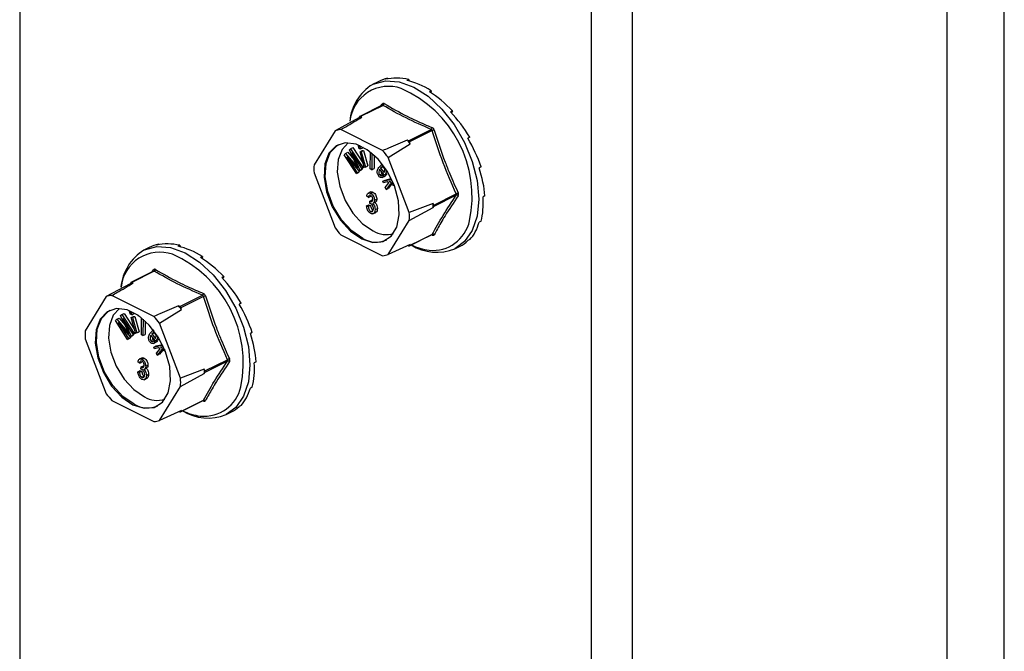
# Model space of a CAD drawing. Units: millimetres. Extents: x -1130 to -79, y -373 to 1112.
# Drawn here: x -562 to -473, y 322 to 379 of the extents above; entities that cross this region are included whole.
import ezdxf

# ---------------------------------------------------------------- set-up
doc = ezdxf.new("R2010")
doc.units = ezdxf.units.MM
doc.header["$MEASUREMENT"] = 0
doc.layers.get('0').update_dxf_attribs({"linetype": 'CONTINUOUS', "lineweight": 15})

msp = doc.modelspace()

# ---------------------------------------------------------------- linework, layer by layer
at = {"color": 7, "linetype": 'Continuous', "lineweight": 25}
for p, q in [((-473.084, 62.202), (-473.084, 446.974)), ((-478.254, 62.202), (-478.254, 445.73)), ((-506.689, 245.906), (-506.689, 431.512)), ((-510.397, 244.052), (-510.397, 429.658)), ((-562.097, 399.698), (-562.097, 269.902)), ((-529.704, 373.17), (-530.187, 372.928)), ((-528.844, 373.48), (-529.019, 373.392)), ((-528.844, 373.48), (-528.825, 373.432)), ((-526.927, 373.376), (-527.103, 373.288)), ((-526.927, 373.376), (-526.909, 373.241)), ((-524.887, 372.356), (-525.063, 372.268)), ((-524.887, 372.356), (-524.915, 372.174)), ((-529.313, 371.043), (-531.357, 370.022)), ((-529.252, 371.037), (-531.291, 370.018)), ((-529.434, 370.983), (-529.32, 371.154)), ((-529.309, 371.046), (-529.314, 371.043)), ((-522.971, 370.543), (-523.146, 370.455)), ((-522.971, 370.543), (-523.073, 370.377)), ((-531.443, 369.899), (-533.59, 368.736)), ((-531.381, 369.999), (-531.443, 369.899)), ((-531.168, 369.956), (-531.291, 370.018)), ((-533.59, 368.736), (-535.487, 365.661)), ((-529.284, 366.946), (-533.077, 368.842)), ((-526.934, 367.839), (-524.894, 368.858)), ((-524.805, 368.75), (-526.844, 367.731)), ((-526.934, 367.839), (-527.057, 367.9)), ((-526.782, 367.569), (-526.844, 367.731)), ((-521.408, 368.156), (-521.584, 368.068)), ((-521.408, 368.156), (-521.582, 368.064)), ((-532.644, 366.688), (-532.437, 366.792)), ((-532.437, 366.792), (-531.883, 366.15)), ((-532.29, 367.019), (-532.181, 367.121)), ((-531.669, 365.694), (-532.29, 367.019)), ((-532.181, 367.121), (-531.974, 367.224)), ((-532.181, 367.121), (-531.077, 365.414)), ((-531.156, 365.342), (-532.079, 366.77)), ((-532.079, 366.77), (-531.334, 365.175)), ((-531.974, 367.224), (-531.025, 365.756)), ((-531.477, 367.379), (-531.391, 367.422)), ((-531.401, 367.108), (-531.477, 367.379)), ((-531.477, 367.379), (-531.368, 367.377)), ((-531.293, 367.107), (-531.401, 367.108)), ((-531.368, 367.377), (-531.332, 367.396)), ((-531.368, 367.377), (-531.293, 367.107)), ((-531.33, 366.851), (-531.123, 366.955)), ((-530.944, 365.464), (-531.33, 366.851)), ((-531.33, 366.851), (-531.222, 366.85)), ((-531.293, 367.107), (-531.086, 367.21)), ((-531.222, 366.85), (-531.015, 366.953)), ((-531.222, 366.85), (-530.836, 365.463)), ((-531.123, 366.955), (-531.015, 366.953)), ((-531.108, 367.287), (-531.086, 367.21)), ((-531.015, 366.953), (-530.629, 365.566)), ((-530.703, 367.011), (-530.703, 367.044)), ((-530.534, 366.925), (-530.703, 367.011)), ((-530.398, 365.286), (-530.391, 366.816)), ((-528.771, 366.327), (-526.782, 367.569)), ((-532.766, 366.575), (-532.644, 366.688)), ((-531.662, 364.868), (-532.766, 366.575)), ((-532.644, 366.688), (-531.717, 365.616)), ((-531.407, 365.107), (-532.523, 366.394)), ((-532.523, 366.394), (-531.584, 364.941)), ((-530.266, 366.714), (-530.272, 365.223)), ((-530.06, 366.532), (-530.065, 365.326)), ((-526.874, 361.355), (-528.771, 366.327)), ((-531.717, 365.616), (-531.648, 365.65)), ((-531.717, 365.616), (-531.525, 365.39)), ((-531.662, 364.868), (-531.455, 364.972)), ((-531.584, 364.941), (-531.377, 365.045)), ((-531.377, 365.045), (-531.455, 364.972)), ((-531.449, 365.155), (-531.377, 365.045)), ((-531.407, 365.107), (-531.2, 365.21)), ((-531.334, 365.175), (-531.407, 365.107)), ((-531.334, 365.175), (-531.127, 365.278)), ((-531.127, 365.278), (-531.2, 365.21)), ((-531.159, 365.347), (-531.127, 365.278)), ((-531.156, 365.342), (-530.949, 365.445)), ((-531.077, 365.414), (-531.156, 365.342)), ((-531.077, 365.414), (-530.948, 365.479)), ((-530.928, 365.464), (-530.949, 365.445)), ((-530.836, 365.463), (-530.944, 365.464)), ((-530.836, 365.463), (-530.629, 365.566)), ((-530.272, 365.223), (-530.398, 365.286)), ((-530.272, 365.223), (-530.065, 365.326)), ((-529.639, 365.42), (-529.429, 365.62)), ((-529.113, 364.719), (-529.555, 365.263)), ((-529.473, 365.373), (-529.266, 365.476)), ((-529.473, 365.373), (-529.143, 364.966)), ((-529.301, 365.694), (-529.459, 365.615)), ((-529.266, 365.476), (-529.089, 365.258)), ((-520.388, 365.483), (-520.564, 365.395)), ((-535.487, 364.936), (-533.59, 359.964)), ((-531.584, 364.941), (-531.662, 364.868)), ((-529.56, 364.757), (-529.354, 364.861)), ((-529.315, 364.515), (-529.057, 364.645)), ((-529.292, 364.736), (-529.175, 364.795)), ((-529.292, 364.736), (-529.201, 364.591)), ((-529.276, 364.173), (-528.491, 364.372)), ((-529.276, 364.173), (-529.07, 364.276)), ((-529.216, 364.022), (-529.276, 364.173)), ((-528.86, 364.112), (-529.216, 364.022)), ((-529.201, 364.591), (-528.994, 364.694)), ((-529.113, 364.719), (-528.906, 364.822)), ((-529.088, 364.756), (-529.113, 364.719)), ((-529.088, 364.756), (-528.881, 364.859)), ((-528.994, 364.694), (-529.083, 364.634)), ((-529.07, 364.276), (-528.513, 364.417)), ((-529.034, 364.758), (-528.994, 364.694)), ((-528.881, 364.859), (-528.906, 364.822)), ((-528.714, 364.031), (-528.86, 364.112)), ((-528.421, 364.223), (-528.684, 364.157)), ((-528.684, 364.157), (-528.306, 363.959)), ((-530.346, 363.214), (-530.605, 363.084)), ((-530.366, 363.081), (-530.159, 363.185)), ((-529.054, 363.619), (-528.714, 364.031)), ((-528.979, 363.433), (-529.054, 363.619)), ((-528.566, 363.951), (-528.979, 363.433)), ((-528.979, 363.433), (-528.773, 363.536)), ((-528.479, 363.904), (-528.773, 363.536)), ((-528.229, 363.767), (-528.566, 363.951)), ((-530.57, 362.723), (-530.72, 362.821)), ((-530.57, 362.723), (-530.363, 362.826)), ((-530.457, 362.181), (-530.438, 362.381)), ((-530.438, 362.381), (-530.231, 362.484)), ((-530.438, 362.381), (-530.415, 362.367)), ((-530.415, 362.367), (-530.208, 362.47)), ((-530.231, 362.484), (-530.208, 362.47)), ((-530.142, 362.184), (-529.935, 362.288)), ((-530.024, 362.449), (-529.818, 362.553)), ((-524.665, 362.019), (-522.626, 363.038)), ((-522.626, 362.912), (-524.665, 361.892)), ((-520.034, 362.845), (-520.21, 362.757)), ((-530.739, 361.955), (-530.532, 362.059)), ((-530.739, 361.955), (-530.588, 361.903)), ((-530.588, 361.903), (-530.382, 362.007)), ((-530.532, 362.059), (-530.382, 362.007)), ((-530.361, 361.444), (-530.154, 361.548)), ((-529.968, 361.621), (-529.761, 361.724)), ((-524.727, 362.18), (-526.874, 361.355)), ((-526.874, 360.629), (-524.727, 361.792)), ((-524.665, 362.019), (-524.727, 362.18)), ((-524.727, 361.792), (-524.665, 361.892)), ((-530.159, 361.233), (-529.9, 361.362)), ((-528.771, 357.554), (-526.874, 360.629)), ((-520.388, 360.562), (-520.564, 360.474)), ((-533.077, 359.345), (-529.284, 357.448)), ((-526.868, 358.337), (-524.825, 359.358)), ((-526.844, 358.359), (-524.805, 359.379)), ((-521.408, 358.909), (-521.584, 358.821)), ((-550.384, 358.182), (-550.867, 357.94)), ((-549.524, 358.492), (-549.699, 358.404)), ((-549.524, 358.492), (-549.505, 358.444)), ((-547.607, 358.388), (-547.783, 358.3)), ((-547.607, 358.388), (-547.589, 358.253)), ((-526.782, 358.459), (-528.771, 357.554)), ((-526.985, 358.367), (-526.934, 358.341)), ((-526.844, 358.359), (-526.782, 358.459)), ((-522.758, 358.07), (-522.275, 358.312)), ((-545.567, 357.368), (-545.743, 357.28)), ((-545.567, 357.368), (-545.595, 357.186)), ((-549.993, 356.056), (-552.037, 355.034)), ((-550.114, 355.996), (-550, 356.167)), ((-549.989, 356.058), (-549.994, 356.056)), ((-549.932, 356.05), (-551.972, 355.03)), ((-543.651, 355.555), (-543.826, 355.467)), ((-543.651, 355.555), (-543.753, 355.389)), ((-552.123, 354.911), (-554.27, 353.748)), ((-552.061, 355.011), (-552.123, 354.911)), ((-551.848, 354.968), (-551.972, 355.03)), ((-554.27, 353.748), (-556.167, 350.673)), ((-549.964, 351.958), (-553.757, 353.855)), ((-547.614, 352.851), (-545.574, 353.871)), ((-545.485, 353.762), (-547.524, 352.743)), ((-549.451, 351.339), (-547.462, 352.581)), ((-547.614, 352.851), (-547.737, 352.912)), ((-547.462, 352.581), (-547.524, 352.743)), ((-542.088, 353.168), (-542.264, 353.08)), ((-542.088, 353.168), (-542.262, 353.077)), ((-553.446, 351.587), (-553.324, 351.701)), ((-553.324, 351.701), (-553.117, 351.804)), ((-553.324, 351.701), (-552.397, 350.628)), ((-553.117, 351.804), (-552.563, 351.162)), ((-552.97, 352.031), (-552.861, 352.133)), ((-552.349, 350.707), (-552.97, 352.031)), ((-552.861, 352.133), (-552.654, 352.236)), ((-552.861, 352.133), (-551.757, 350.427)), ((-551.836, 350.354), (-552.759, 351.782)), ((-552.759, 351.782), (-552.014, 350.187)), ((-552.654, 352.236), (-551.705, 350.769)), ((-552.157, 352.391), (-552.071, 352.434)), ((-552.081, 352.121), (-552.157, 352.391)), ((-552.157, 352.391), (-552.048, 352.39)), ((-551.973, 352.119), (-552.081, 352.121)), ((-552.048, 352.39), (-552.012, 352.408)), ((-552.048, 352.39), (-551.973, 352.119)), ((-552.01, 351.864), (-551.803, 351.967)), ((-551.624, 350.476), (-552.01, 351.864)), ((-552.01, 351.864), (-551.902, 351.862)), ((-551.973, 352.119), (-551.766, 352.223)), ((-551.902, 351.862), (-551.695, 351.965)), ((-551.902, 351.862), (-551.516, 350.475)), ((-551.803, 351.967), (-551.695, 351.965)), ((-551.788, 352.299), (-551.766, 352.223)), ((-551.695, 351.965), (-551.309, 350.578)), ((-551.383, 352.023), (-551.383, 352.057)), ((-551.214, 351.937), (-551.383, 352.023)), ((-551.078, 350.298), (-551.071, 351.828)), ((-550.946, 351.726), (-550.952, 350.235)), ((-552.342, 349.881), (-553.446, 351.587)), ((-552.087, 350.119), (-553.203, 351.406)), ((-553.203, 351.406), (-552.264, 349.953)), ((-550.74, 351.545), (-550.745, 350.338)), ((-547.554, 346.367), (-549.451, 351.339)), ((-556.167, 349.948), (-554.27, 344.976)), ((-552.397, 350.628), (-552.328, 350.663)), ((-552.397, 350.628), (-552.205, 350.403)), ((-552.342, 349.881), (-552.135, 349.984)), ((-552.264, 349.953), (-552.342, 349.881)), ((-552.264, 349.953), (-552.057, 350.057)), ((-552.057, 350.057), (-552.135, 349.984)), ((-552.129, 350.168), (-552.057, 350.057)), ((-552.087, 350.119), (-551.88, 350.223)), ((-552.014, 350.187), (-552.087, 350.119)), ((-552.014, 350.187), (-551.807, 350.291)), ((-551.807, 350.291), (-551.88, 350.223)), ((-551.839, 350.36), (-551.807, 350.291)), ((-551.836, 350.354), (-551.629, 350.457)), ((-551.757, 350.427), (-551.836, 350.354)), ((-551.757, 350.427), (-551.628, 350.491)), ((-551.608, 350.476), (-551.629, 350.457)), ((-551.516, 350.475), (-551.624, 350.476)), ((-551.516, 350.475), (-551.309, 350.578)), ((-550.952, 350.235), (-551.078, 350.298)), ((-550.952, 350.235), (-550.745, 350.338)), ((-550.319, 350.432), (-550.109, 350.632)), ((-550.241, 349.77), (-550.034, 349.873)), ((-549.793, 349.731), (-550.235, 350.275)), ((-550.153, 350.385), (-549.946, 350.488)), ((-550.153, 350.385), (-549.823, 349.978)), ((-549.981, 350.706), (-550.139, 350.627)), ((-549.946, 350.488), (-549.769, 350.27)), ((-549.793, 349.731), (-549.586, 349.835)), ((-549.768, 349.768), (-549.561, 349.872)), ((-549.561, 349.872), (-549.586, 349.835)), ((-541.068, 350.495), (-541.244, 350.407)), ((-549.995, 349.528), (-549.737, 349.657)), ((-549.972, 349.749), (-549.855, 349.807)), ((-549.972, 349.749), (-549.881, 349.603)), ((-549.956, 349.185), (-549.171, 349.384)), ((-549.956, 349.185), (-549.75, 349.288)), ((-549.896, 349.034), (-549.956, 349.185)), ((-549.54, 349.124), (-549.896, 349.034)), ((-549.881, 349.603), (-549.674, 349.706)), ((-549.768, 349.768), (-549.793, 349.731)), ((-549.674, 349.706), (-549.763, 349.646)), ((-549.75, 349.288), (-549.193, 349.429)), ((-549.734, 348.631), (-549.394, 349.044)), ((-549.714, 349.771), (-549.674, 349.706)), ((-549.246, 348.964), (-549.659, 348.445)), ((-549.394, 349.044), (-549.54, 349.124)), ((-549.101, 349.236), (-549.364, 349.169)), ((-549.364, 349.169), (-548.986, 348.971)), ((-548.909, 348.779), (-549.246, 348.964)), ((-551.026, 348.226), (-551.285, 348.097)), ((-551.046, 348.094), (-550.839, 348.197)), ((-549.659, 348.445), (-549.734, 348.631)), ((-549.659, 348.445), (-549.453, 348.549)), ((-549.159, 348.916), (-549.453, 348.549)), ((-545.345, 347.031), (-543.306, 348.051)), ((-551.25, 347.735), (-551.4, 347.833)), ((-551.25, 347.735), (-551.043, 347.838)), ((-551.137, 347.194), (-551.118, 347.393)), ((-551.118, 347.393), (-550.911, 347.496)), ((-551.118, 347.393), (-551.095, 347.379)), ((-551.095, 347.379), (-550.889, 347.483)), ((-550.911, 347.496), (-550.889, 347.483)), ((-550.822, 347.196), (-550.615, 347.3)), ((-550.704, 347.461), (-550.498, 347.565)), ((-545.407, 347.192), (-547.554, 346.367)), ((-545.345, 347.031), (-545.407, 347.192)), ((-543.306, 347.924), (-545.345, 346.904)), ((-540.714, 347.858), (-540.89, 347.77)), ((-551.419, 346.968), (-551.212, 347.071)), ((-551.419, 346.968), (-551.268, 346.916)), ((-551.268, 346.916), (-551.062, 347.019)), ((-551.212, 347.071), (-551.062, 347.019)), ((-551.041, 346.457), (-550.834, 346.56)), ((-550.839, 346.245), (-550.58, 346.375)), ((-550.648, 346.633), (-550.441, 346.736)), ((-547.554, 345.641), (-545.407, 346.804)), ((-545.407, 346.804), (-545.345, 346.904)), ((-549.451, 342.566), (-547.554, 345.641)), ((-541.068, 345.574), (-541.244, 345.487)), ((-553.757, 344.357), (-549.964, 342.46)), ((-547.548, 343.349), (-545.505, 344.371)), ((-547.524, 343.371), (-545.485, 344.391)), ((-542.088, 343.921), (-542.264, 343.833)), ((-547.462, 343.471), (-549.451, 342.566)), ((-547.666, 343.379), (-547.614, 343.353)), ((-547.524, 343.371), (-547.462, 343.471)), ((-543.438, 343.082), (-542.955, 343.324))]:
    msp.add_line(p, q, dxfattribs=at)
at = {"color": 7, "linetype": 'Continuous', "lineweight": 25, "flags": 128}
for points in [[(-530.187, 372.928), (-530.134, 372.954), (-529.021, 373.254), (-527.779, 373.165), (-526.472, 372.692), (-525.166, 371.858), (-523.924, 370.706), (-522.811, 369.292), (-521.881, 367.688), (-521.181, 365.974), (-520.747, 364.237), (-520.599, 362.563), (-520.747, 361.036), (-521.181, 359.732), (-521.881, 358.718), (-522.758, 358.07)], [(-531.181, 358.966), (-530.175, 358.649), (-529.258, 358.731), (-528.513, 359.206), (-528.004, 360.03), (-527.778, 361.132), (-527.854, 362.412), (-528.225, 363.757), (-528.86, 365.048), (-529.7, 366.17), (-530.672, 367.023), (-531.689, 367.532), (-532.661, 367.651), (-533.501, 367.369), (-534.136, 366.712), (-534.507, 365.738), (-534.583, 364.534), (-534.357, 363.207), (-533.848, 361.873), (-533.103, 360.653), (-532.186, 359.655), (-531.181, 358.966)], [(-532.394, 367.658), (-532.959, 367.058), (-533.313, 366.131), (-533.386, 364.984), (-533.17, 363.721), (-532.686, 362.452), (-531.976, 361.29), (-531.104, 360.339), (-530.147, 359.684)], [(-531.077, 359.018), (-532.083, 359.706), (-532.999, 360.705), (-533.745, 361.925), (-534.253, 363.258), (-534.48, 364.586), (-534.404, 365.79), (-534.032, 366.764), (-533.398, 367.421), (-533.235, 367.513)], [(-550.867, 357.94), (-550.814, 357.966), (-549.701, 358.266), (-548.459, 358.178), (-547.152, 357.705), (-545.846, 356.871), (-544.604, 355.718), (-543.491, 354.304), (-542.561, 352.7), (-541.861, 350.987), (-541.427, 349.249), (-541.279, 347.575), (-541.427, 346.048), (-541.861, 344.745), (-542.561, 343.731), (-543.438, 343.082)], [(-551.861, 343.978), (-550.855, 343.661), (-549.938, 343.743), (-549.193, 344.218), (-548.684, 345.042), (-548.458, 346.144), (-548.534, 347.424), (-548.905, 348.769), (-549.54, 350.06), (-550.38, 351.182), (-551.352, 352.036), (-552.369, 352.544), (-553.341, 352.663), (-554.181, 352.381), (-554.816, 351.724), (-555.187, 350.751), (-555.263, 349.546), (-555.037, 348.219), (-554.528, 346.886), (-553.783, 345.666), (-552.866, 344.667), (-551.861, 343.978)], [(-551.757, 344.03), (-552.763, 344.719), (-553.679, 345.717), (-554.425, 346.937), (-554.933, 348.27), (-555.16, 349.598), (-555.084, 350.802), (-554.712, 351.776), (-554.078, 352.433), (-553.915, 352.525)], [(-553.074, 352.67), (-553.639, 352.07), (-553.993, 351.143), (-554.066, 349.997), (-553.85, 348.733), (-553.366, 347.464), (-552.656, 346.302), (-551.784, 345.352), (-550.827, 344.696)]]:
    msp.add_lwpolyline(points, dxfattribs=at)
at = {"color": 7, "linetype": 'Continuous', "lineweight": 25}
for centre, radius, start, end in [((-527.906, 369.195), 4.375, 121.41723, 174.70222), ((-528.745, 369.22), 3.533, 71.07344, 173.83975), ((-531.915, 362.757), 10.713, 348.3726, 66.24206), ((-529.341, 371.218), 0.201, 296.20923, 352.47728), ((-529.399, 371.092), 0.1, 332.50889, 38.45642), ((-530.803, 367.503), 2.48, 98.46282, 104.93902), ((-531.327, 369.964), 0.0646, 56.65641, 146.74543), ((-532.841, 366.411), 2.443, 95.54575, 107.85609), ((-525.026, 369.042), 0.226, 305.66803, 354.67823), ((-524.226, 367.174), 1.679, 103.65888, 110.15624), ((-533.819, 362.019), 8.962, 38.26445, 41.01409), ((-527.034, 367.664), 0.201, 19.25481, 60.02373), ((-535.804, 361.022), 8.81, 37.02372, 42.25483), ((-529.026, 365.298), 6.471, 176.78671, 183.21329), ((-522.252, 362.439), 0.706, 106.46, 121.93673), ((-522.577, 362.75), 0.169, 42.4507, 106.79071), ((-531.306, 361.986), 6.582, 358.31097, 1.68903), ((-524.801, 361.955), 0.15, 334.99513, 25.00487), ((-533.335, 360.992), 6.471, 356.78671, 3.21329), ((-524.757, 361.342), 3.417, 264.38605, 347.41696), ((-526.557, 365.268), 8.81, 217.02372, 222.25483), ((-528.982, 361.623), 2.262, 239.00329, 287.57497), ((-529.868, 360.99), 2.313, 238.50038, 294.23186), ((-524.881, 359.304), 0.0798, 3.19449, 43.93664), ((-524.738, 359.23), 0.163, 44.93287, 114.07673), ((-548.586, 354.207), 4.375, 121.41723, 174.70222), ((-526.898, 358.395), 0.0646, 236.65641, 326.74543), ((-524.382, 362.093), 4.338, 237.77626, 291.98839), ((-524.464, 362.908), 5.006, 243.57806, 262.80391), ((-549.425, 354.232), 3.533, 71.07344, 173.83975), ((-552.595, 347.769), 10.713, 348.3726, 66.24206), ((-529.52, 359.879), 2.443, 275.54575, 287.85609), ((-550.079, 356.104), 0.1, 332.50889, 38.45642), ((-550.021, 356.23), 0.201, 296.20923, 352.47728), ((-551.483, 352.515), 2.48, 98.46282, 104.93902), ((-552.007, 354.976), 0.0646, 56.65641, 146.74543), ((-553.521, 351.423), 2.443, 95.54575, 107.85609), ((-545.706, 354.054), 0.226, 305.66803, 354.67823), ((-544.906, 352.187), 1.679, 103.65888, 110.15624), ((-554.499, 347.031), 8.962, 38.26445, 41.01409), ((-547.714, 352.676), 0.201, 19.25481, 60.02373), ((-556.484, 346.034), 8.81, 37.02372, 42.25483), ((-549.706, 350.311), 6.471, 176.78671, 183.21329), ((-542.932, 347.452), 0.706, 106.46, 121.93673), ((-551.986, 346.998), 6.582, 358.31097, 1.68903), ((-543.257, 347.762), 0.169, 42.4507, 106.79071), ((-554.015, 346.004), 6.471, 356.78671, 3.21329), ((-545.481, 346.968), 0.15, 334.99513, 25.00487), ((-545.437, 346.355), 3.417, 264.38605, 347.41696), ((-547.237, 350.281), 8.81, 217.02372, 222.25483), ((-549.662, 346.635), 2.262, 239.00329, 287.57498), ((-550.548, 346.002), 2.313, 238.50038, 294.23186), ((-545.561, 344.316), 0.0798, 3.19449, 43.93664), ((-545.418, 344.242), 0.163, 44.93287, 114.07673), ((-547.578, 343.407), 0.0646, 236.65641, 326.74543), ((-545.062, 347.105), 4.338, 237.77626, 291.98839), ((-545.144, 347.92), 5.006, 243.57806, 262.80391), ((-550.2, 344.891), 2.443, 275.54575, 287.85609)]:
    msp.add_arc(centre, radius, start, end, dxfattribs=at)
for centre, major_axis, ratio, start_param, end_param in [((-525.907, 365.782), (-3.868, 7.351), 0.680486, 6.108001, 6.269121), ((-525.907, 365.782), (-4.169, 7.194), 0.671334, 5.731673, 6.080738), ((-525.907, 365.782), (-4.39, 7.075), 0.654386, 5.363837, 5.712903), ((-525.907, 365.782), (-4.508, 7.01), 0.632469, 5.006481, 5.355547), ((-525.907, 365.782), (-4.524, 7.003), 0.608655, 4.658735, 5.007801), ((-525.907, 365.782), (-4.448, 7.046), 0.585774, 4.318365, 4.667431), ((-525.907, 365.782), (-4.297, 7.128), 0.566231, 3.982958, 4.332023), ((-525.907, 365.782), (-4.091, 7.237), 0.551948, 3.650503, 3.999569), ((-525.907, 365.782), (-3.851, 7.36), 0.544295, 3.319542, 3.668608), ((-525.907, 365.782), (-3.597, 7.487), 0.544007, 3.150167, 3.338112), ((-546.587, 350.794), (-3.868, 7.351), 0.680486, 6.108001, 6.269121), ((-546.587, 350.794), (-4.169, 7.194), 0.671334, 5.731673, 6.080738), ((-546.587, 350.794), (-4.39, 7.075), 0.654386, 5.363837, 5.712903), ((-546.587, 350.794), (-4.508, 7.01), 0.632469, 5.006481, 5.355547), ((-546.587, 350.794), (-4.524, 7.003), 0.608655, 4.658735, 5.007801), ((-546.587, 350.794), (-4.448, 7.046), 0.585774, 4.318365, 4.667431), ((-546.587, 350.794), (-4.297, 7.128), 0.566231, 3.982958, 4.332023), ((-546.587, 350.794), (-4.091, 7.237), 0.551948, 3.650503, 3.999569), ((-546.587, 350.794), (-3.851, 7.36), 0.544295, 3.319542, 3.668608), ((-546.587, 350.794), (-3.597, 7.487), 0.544007, 3.150167, 3.338112)]:
    msp.add_ellipse(centre, major_axis=major_axis, ratio=ratio, start_param=start_param, end_param=end_param, dxfattribs=at)
for points, knots in [([(-529.142, 371.191), (-529.145, 371.193), (-529.168, 371.207), (-529.214, 371.219), (-529.275, 371.206), (-529.305, 371.171), (-529.32, 371.154)], [0, 0, 0, 0, 0.045893, 0.363246, 0.681582, 1, 1, 1, 1]), ([(-529.142, 371.191), (-528.466, 370.804), (-527.538, 370.273), (-526.062, 369.563), (-525.287, 369.23), (-524.801, 369.021)], [0, 0, 0, 0, 0.500313, 0.686307, 1, 1, 1, 1]), ([(-529.313, 371.043), (-529.304, 371.046), (-529.285, 371.053), (-529.264, 371.045), (-529.253, 371.038), (-529.252, 371.037)], [0, 0, 0, 0, 0.4434617, 0.9293629, 1, 1, 1, 1]), ([(-524.894, 368.858), (-525.669, 369.197), (-527.22, 369.874), (-528.574, 370.649), (-529.252, 371.037)], [0, 0, 0, 0, 0.499632, 1, 1, 1, 1]), ([(-533.077, 368.842), (-532.925, 368.931), (-532.291, 369.303), (-531.653, 369.674), (-531.168, 369.956)], [0, 0, 0, 0, 0.239135, 1, 1, 1, 1]), ([(-524.894, 368.858), (-524.881, 368.852), (-524.855, 368.84), (-524.824, 368.803), (-524.81, 368.771), (-524.805, 368.753), (-524.805, 368.75)], [0, 0, 0, 0, 0.318949, 0.636317, 0.95384, 1, 1, 1, 1]), ([(-524.623, 368.806), (-524.624, 368.81), (-524.635, 368.845), (-524.666, 368.908), (-524.727, 368.981), (-524.776, 369.008), (-524.801, 369.021)], [0, 0, 0, 0, 0.045893, 0.363246, 0.681582, 1, 1, 1, 1]), ([(-524.623, 368.806), (-524.31, 367.834), (-523.88, 366.5), (-523.128, 364.615), (-522.713, 363.694), (-522.452, 363.116)], [0, 0, 0, 0, 0.499944, 0.686096, 1, 1, 1, 1]), ([(-527.057, 367.9), (-527.621, 367.658), (-528.362, 367.339), (-529.106, 367.022), (-529.284, 366.946)], [0, 0, 0, 0, 0.760865, 1, 1, 1, 1]), ([(-531.525, 365.39), (-531.552, 365.447), (-531.6, 365.548), (-531.648, 365.65), (-531.669, 365.694)], [0, 0, 0, 0, 0.559995, 1, 1, 1, 1]), ([(-529.637, 364.641), (-529.661, 364.675), (-529.709, 364.741), (-529.767, 364.9), (-529.78, 365.167), (-529.696, 365.319), (-529.639, 365.42)], [0, 0, 0, 0, 0.125338, 0.250675, 0.500215, 1, 1, 1, 1]), ([(-529.555, 365.263), (-529.589, 365.196), (-529.64, 365.095), (-529.638, 364.926), (-529.606, 364.823), (-529.576, 364.779), (-529.56, 364.757)], [0, 0, 0, 0, 0.5002, 0.749868, 0.875073, 1, 1, 1, 1]), ([(-529.15, 365.408), (-529.165, 365.424), (-529.195, 365.456), (-529.263, 365.488), (-529.372, 365.486), (-529.433, 365.418), (-529.473, 365.373)], [0, 0, 0, 0, 0.12515, 0.250459, 0.50057, 1, 1, 1, 1]), ([(-529.425, 365.103), (-529.426, 365.071), (-529.428, 365.015), (-529.399, 364.926), (-529.369, 364.883), (-529.354, 364.861)], [0, 0, 0, 0, 0.412596, 0.706624, 1, 1, 1, 1]), ([(-529.078, 365.177), (-529.08, 365.221), (-529.083, 365.282), (-529.117, 365.362), (-529.139, 365.393), (-529.15, 365.408)], [0, 0, 0, 0, 0.558309, 0.779208, 1, 1, 1, 1]), ([(-529.143, 364.966), (-529.125, 365), (-529.092, 365.061), (-529.082, 365.142), (-529.078, 365.177)], [0, 0, 0, 0, 0.56057, 1, 1, 1, 1]), ([(-528.964, 365.187), (-528.962, 365.153), (-528.948, 364.971), (-529.025, 364.853), (-529.088, 364.756)], [0, 0, 0, 0, 0.185958, 1, 1, 1, 1]), ([(-529.201, 364.591), (-529.233, 364.565), (-529.297, 364.514), (-529.412, 364.491), (-529.536, 364.534), (-529.603, 364.606), (-529.637, 364.641)], [0, 0, 0, 0, 0.280972, 0.560878, 0.780493, 1, 1, 1, 1]), ([(-529.56, 364.757), (-529.533, 364.731), (-529.478, 364.679), (-529.378, 364.68), (-529.325, 364.715), (-529.292, 364.736)], [0, 0, 0, 0, 0.277958, 0.558128, 1, 1, 1, 1]), ([(-529.354, 364.861), (-529.327, 364.835), (-529.272, 364.784), (-529.207, 364.779), (-529.18, 364.793), (-529.176, 364.796)], [0, 0, 0, 0, 0.448101, 0.899769, 1, 1, 1, 1]), ([(-530.371, 363.198), (-530.341, 363.209), (-530.278, 363.234), (-530.2, 363.202), (-530.159, 363.185)], [0, 0, 0, 0, 0.47046, 1, 1, 1, 1]), ([(-530.159, 363.185), (-530.106, 363.149), (-529.999, 363.078), (-529.888, 362.892), (-529.826, 362.71), (-529.82, 362.605), (-529.818, 362.553)], [0, 0, 0, 0, 0.279055, 0.558748, 0.779188, 1, 1, 1, 1]), ([(-530.72, 362.821), (-530.709, 362.878), (-530.688, 362.992), (-530.604, 363.098), (-530.488, 363.129), (-530.406, 363.097), (-530.366, 363.081)], [0, 0, 0, 0, 0.280681, 0.56, 0.779941, 1, 1, 1, 1]), ([(-530.362, 362.895), (-530.393, 362.906), (-530.457, 362.928), (-530.543, 362.869), (-530.559, 362.778), (-530.57, 362.723)], [0, 0, 0, 0, 0.280053, 0.559903, 1, 1, 1, 1]), ([(-530.415, 362.367), (-530.38, 362.353), (-530.309, 362.325), (-530.226, 362.359), (-530.18, 362.435), (-530.177, 362.502), (-530.175, 362.535)], [0, 0, 0, 0, 0.280151, 0.559297, 0.779344, 1, 1, 1, 1]), ([(-530.366, 363.081), (-530.313, 363.046), (-530.206, 362.975), (-530.095, 362.788), (-530.033, 362.607), (-530.027, 362.502), (-530.024, 362.449)], [0, 0, 0, 0, 0.279055, 0.558748, 0.779188, 1, 1, 1, 1]), ([(-530.175, 362.535), (-530.177, 362.573), (-530.181, 362.649), (-530.227, 362.761), (-530.291, 362.85), (-530.338, 362.88), (-530.362, 362.895)], [0, 0, 0, 0, 0.280461, 0.559886, 0.779996, 1, 1, 1, 1]), ([(-530.024, 362.449), (-530.027, 362.41), (-530.031, 362.332), (-530.069, 362.233), (-530.121, 362.208), (-530.148, 362.195)], [0, 0, 0, 0, 0.332585, 0.664914, 1, 1, 1, 1]), ([(-529.818, 362.553), (-529.82, 362.513), (-529.825, 362.435), (-529.862, 362.336), (-529.915, 362.311), (-529.941, 362.299)], [0, 0, 0, 0, 0.332585, 0.664914, 1, 1, 1, 1]), ([(-522.452, 362.864), (-522.862, 362.255), (-523.425, 361.42), (-524.122, 360.258), (-524.429, 359.697), (-524.623, 359.345)], [0, 0, 0, 0, 0.4999445, 0.686096, 1, 1, 1, 1]), ([(-522.626, 363.038), (-522.619, 363.024), (-522.606, 362.995), (-522.606, 362.952), (-522.616, 362.925), (-522.625, 362.913), (-522.626, 362.912)], [0, 0, 0, 0, 0.318949, 0.636317, 0.95384, 1, 1, 1, 1]), ([(-522.452, 362.864), (-522.45, 362.867), (-522.435, 362.889), (-522.418, 362.941), (-522.419, 363.028), (-522.441, 363.087), (-522.452, 363.116)], [0, 0, 0, 0, 0.045893, 0.363246, 0.681582, 1, 1, 1, 1]), ([(-530.364, 361.261), (-530.421, 361.3), (-530.537, 361.378), (-530.694, 361.642), (-530.722, 361.837), (-530.739, 361.955)], [0, 0, 0, 0, 0.27999, 0.560559, 1, 1, 1, 1]), ([(-530.588, 361.903), (-530.573, 361.805), (-530.552, 361.668), (-530.449, 361.501), (-530.391, 361.463), (-530.361, 361.444)], [0, 0, 0, 0, 0.5596241, 0.779834, 1, 1, 1, 1]), ([(-530.353, 362.154), (-530.373, 362.162), (-530.408, 362.176), (-530.442, 362.18), (-530.457, 362.181)], [0, 0, 0, 0, 0.559694, 1, 1, 1, 1]), ([(-530.382, 362.007), (-530.366, 361.908), (-530.345, 361.771), (-530.243, 361.604), (-530.184, 361.567), (-530.154, 361.548)], [0, 0, 0, 0, 0.5596241, 0.779834, 1, 1, 1, 1]), ([(-529.968, 361.621), (-529.973, 361.546), (-529.983, 361.396), (-530.082, 361.262), (-530.215, 361.207), (-530.314, 361.243), (-530.364, 361.261)], [0, 0, 0, 0, 0.280402, 0.559933, 0.780058, 1, 1, 1, 1]), ([(-530.361, 361.444), (-530.321, 361.433), (-530.241, 361.411), (-530.138, 361.499), (-530.126, 361.62), (-530.118, 361.694)], [0, 0, 0, 0, 0.279249, 0.560381, 1, 1, 1, 1]), ([(-530.118, 361.694), (-530.121, 361.742), (-530.126, 361.838), (-530.182, 361.981), (-530.263, 362.097), (-530.323, 362.135), (-530.353, 362.154)], [0, 0, 0, 0, 0.280584, 0.560068, 0.780055, 1, 1, 1, 1]), ([(-530.187, 362.169), (-530.148, 362.129), (-530.069, 362.049), (-529.985, 361.843), (-529.974, 361.705), (-529.968, 361.621)], [0, 0, 0, 0, 0.279665, 0.55981, 1, 1, 1, 1]), ([(-529.981, 362.272), (-529.941, 362.233), (-529.862, 362.153), (-529.778, 361.946), (-529.768, 361.808), (-529.761, 361.724)], [0, 0, 0, 0, 0.279665, 0.55981, 1, 1, 1, 1]), ([(-529.761, 361.724), (-529.767, 361.651), (-529.777, 361.504), (-529.851, 361.38), (-529.917, 361.361), (-529.929, 361.357)], [0, 0, 0, 0, 0.446152, 0.890919, 1, 1, 1, 1]), ([(-524.826, 359.356), (-524.818, 359.359), (-524.81, 359.361), (-524.814, 359.362), (-524.814, 359.362)], [0, 0, 0, 0, 0.9647, 1, 1, 1, 1]), ([(-524.805, 359.379), (-524.809, 359.371), (-524.813, 359.361), (-524.824, 359.359), (-524.825, 359.359)], [0, 0, 0, 0, 0.9204187, 1, 1, 1, 1]), ([(-524.801, 359.308), (-524.797, 359.307), (-524.769, 359.295), (-524.718, 359.286), (-524.658, 359.299), (-524.634, 359.33), (-524.623, 359.345)], [0, 0, 0, 0, 0.045893, 0.363246, 0.681582, 1, 1, 1, 1]), ([(-549.822, 356.203), (-549.825, 356.205), (-549.848, 356.219), (-549.894, 356.231), (-549.955, 356.218), (-549.985, 356.184), (-550, 356.167)], [0, 0, 0, 0, 0.045893, 0.363246, 0.681582, 1, 1, 1, 1]), ([(-549.993, 356.055), (-549.984, 356.058), (-549.966, 356.065), (-549.944, 356.058), (-549.933, 356.05), (-549.932, 356.05)], [0, 0, 0, 0, 0.443462, 0.929363, 1, 1, 1, 1]), ([(-549.822, 356.203), (-549.146, 355.816), (-548.218, 355.286), (-546.742, 354.576), (-545.967, 354.242), (-545.481, 354.033)], [0, 0, 0, 0, 0.500313, 0.686307, 1, 1, 1, 1]), ([(-545.574, 353.871), (-546.349, 354.209), (-547.9, 354.886), (-549.254, 355.662), (-549.932, 356.05)], [0, 0, 0, 0, 0.499632, 1, 1, 1, 1]), ([(-553.757, 353.855), (-553.605, 353.944), (-552.971, 354.316), (-552.333, 354.686), (-551.848, 354.968)], [0, 0, 0, 0, 0.239135, 1, 1, 1, 1]), ([(-545.574, 353.871), (-545.561, 353.864), (-545.535, 353.852), (-545.504, 353.815), (-545.49, 353.783), (-545.485, 353.765), (-545.485, 353.762)], [0, 0, 0, 0, 0.318949, 0.636317, 0.95384, 1, 1, 1, 1]), ([(-545.303, 353.818), (-545.304, 353.822), (-545.315, 353.857), (-545.346, 353.92), (-545.407, 353.993), (-545.456, 354.02), (-545.481, 354.033)], [0, 0, 0, 0, 0.045893, 0.363246, 0.681582, 1, 1, 1, 1]), ([(-545.303, 353.818), (-544.99, 352.846), (-544.56, 351.512), (-543.808, 349.627), (-543.393, 348.706), (-543.132, 348.129)], [0, 0, 0, 0, 0.499944, 0.686096, 1, 1, 1, 1]), ([(-547.737, 352.912), (-548.301, 352.67), (-549.042, 352.351), (-549.786, 352.034), (-549.964, 351.958)], [0, 0, 0, 0, 0.760865, 1, 1, 1, 1]), ([(-552.205, 350.403), (-552.232, 350.459), (-552.28, 350.561), (-552.328, 350.662), (-552.349, 350.707)], [0, 0, 0, 0, 0.559995, 1, 1, 1, 1]), ([(-550.317, 349.654), (-550.341, 349.687), (-550.389, 349.753), (-550.447, 349.912), (-550.46, 350.18), (-550.376, 350.331), (-550.319, 350.432)], [0, 0, 0, 0, 0.125338, 0.250675, 0.500215, 1, 1, 1, 1]), ([(-550.235, 350.275), (-550.269, 350.208), (-550.32, 350.107), (-550.318, 349.939), (-550.286, 349.835), (-550.256, 349.791), (-550.241, 349.77)], [0, 0, 0, 0, 0.5002, 0.749868, 0.875073, 1, 1, 1, 1]), ([(-549.83, 350.42), (-549.845, 350.436), (-549.875, 350.468), (-549.943, 350.5), (-550.052, 350.498), (-550.113, 350.43), (-550.153, 350.385)], [0, 0, 0, 0, 0.12515, 0.250459, 0.50057, 1, 1, 1, 1]), ([(-550.105, 350.115), (-550.106, 350.083), (-550.108, 350.027), (-550.079, 349.939), (-550.049, 349.895), (-550.034, 349.873)], [0, 0, 0, 0, 0.412596, 0.706624, 1, 1, 1, 1]), ([(-550.034, 349.873), (-550.007, 349.847), (-549.952, 349.796), (-549.887, 349.791), (-549.86, 349.805), (-549.856, 349.808)], [0, 0, 0, 0, 0.448101, 0.899769, 1, 1, 1, 1]), ([(-549.758, 350.19), (-549.76, 350.233), (-549.763, 350.294), (-549.797, 350.375), (-549.819, 350.405), (-549.83, 350.42)], [0, 0, 0, 0, 0.558309, 0.779208, 1, 1, 1, 1]), ([(-549.823, 349.978), (-549.805, 350.012), (-549.772, 350.074), (-549.762, 350.154), (-549.758, 350.19)], [0, 0, 0, 0, 0.56057, 1, 1, 1, 1]), ([(-549.644, 350.199), (-549.642, 350.166), (-549.628, 349.983), (-549.705, 349.865), (-549.768, 349.768)], [0, 0, 0, 0, 0.185958, 1, 1, 1, 1]), ([(-549.881, 349.603), (-549.913, 349.577), (-549.977, 349.526), (-550.092, 349.503), (-550.216, 349.546), (-550.283, 349.618), (-550.317, 349.654)], [0, 0, 0, 0, 0.280972, 0.560878, 0.780493, 1, 1, 1, 1]), ([(-550.241, 349.77), (-550.213, 349.743), (-550.158, 349.691), (-550.058, 349.692), (-550.005, 349.727), (-549.972, 349.749)], [0, 0, 0, 0, 0.277958, 0.558128, 1, 1, 1, 1]), ([(-551.4, 347.833), (-551.389, 347.89), (-551.368, 348.004), (-551.284, 348.11), (-551.168, 348.141), (-551.086, 348.109), (-551.046, 348.094)], [0, 0, 0, 0, 0.280681, 0.56, 0.779941, 1, 1, 1, 1]), ([(-551.051, 348.21), (-551.021, 348.222), (-550.958, 348.246), (-550.88, 348.214), (-550.839, 348.197)], [0, 0, 0, 0, 0.47046, 1, 1, 1, 1]), ([(-551.046, 348.094), (-550.993, 348.058), (-550.886, 347.987), (-550.775, 347.801), (-550.713, 347.619), (-550.707, 347.514), (-550.704, 347.461)], [0, 0, 0, 0, 0.279055, 0.558748, 0.779188, 1, 1, 1, 1]), ([(-550.839, 348.197), (-550.786, 348.162), (-550.679, 348.091), (-550.568, 347.904), (-550.506, 347.722), (-550.5, 347.617), (-550.498, 347.565)], [0, 0, 0, 0, 0.279055, 0.558748, 0.779188, 1, 1, 1, 1]), ([(-543.306, 348.051), (-543.299, 348.036), (-543.286, 348.007), (-543.286, 347.964), (-543.296, 347.937), (-543.305, 347.926), (-543.306, 347.924)], [0, 0, 0, 0, 0.318949, 0.636317, 0.95384, 1, 1, 1, 1]), ([(-543.132, 347.876), (-543.13, 347.879), (-543.115, 347.902), (-543.098, 347.954), (-543.099, 348.04), (-543.121, 348.099), (-543.132, 348.129)], [0, 0, 0, 0, 0.045893, 0.363246, 0.681582, 1, 1, 1, 1]), ([(-551.042, 347.907), (-551.073, 347.918), (-551.137, 347.94), (-551.223, 347.881), (-551.239, 347.79), (-551.25, 347.735)], [0, 0, 0, 0, 0.2800526, 0.5599026, 1, 1, 1, 1]), ([(-551.033, 347.166), (-551.053, 347.174), (-551.088, 347.188), (-551.122, 347.192), (-551.137, 347.194)], [0, 0, 0, 0, 0.559694, 1, 1, 1, 1]), ([(-551.095, 347.379), (-551.06, 347.365), (-550.989, 347.337), (-550.906, 347.371), (-550.86, 347.447), (-550.857, 347.514), (-550.855, 347.547)], [0, 0, 0, 0, 0.280151, 0.559297, 0.779344, 1, 1, 1, 1]), ([(-550.855, 347.547), (-550.857, 347.585), (-550.861, 347.661), (-550.907, 347.773), (-550.971, 347.863), (-551.018, 347.892), (-551.042, 347.907)], [0, 0, 0, 0, 0.280461, 0.559886, 0.779996, 1, 1, 1, 1]), ([(-550.798, 346.706), (-550.801, 346.754), (-550.806, 346.851), (-550.863, 346.994), (-550.943, 347.109), (-551.003, 347.147), (-551.033, 347.166)], [0, 0, 0, 0, 0.280584, 0.560068, 0.780055, 1, 1, 1, 1]), ([(-550.867, 347.181), (-550.828, 347.141), (-550.749, 347.062), (-550.665, 346.855), (-550.654, 346.717), (-550.648, 346.633)], [0, 0, 0, 0, 0.279665, 0.55981, 1, 1, 1, 1]), ([(-550.704, 347.461), (-550.707, 347.422), (-550.711, 347.344), (-550.749, 347.245), (-550.801, 347.22), (-550.828, 347.208)], [0, 0, 0, 0, 0.332585, 0.664914, 1, 1, 1, 1]), ([(-550.661, 347.285), (-550.621, 347.245), (-550.542, 347.165), (-550.458, 346.959), (-550.448, 346.821), (-550.441, 346.736)], [0, 0, 0, 0, 0.279665, 0.55981, 1, 1, 1, 1]), ([(-550.498, 347.565), (-550.5, 347.526), (-550.505, 347.448), (-550.542, 347.348), (-550.595, 347.324), (-550.621, 347.311)], [0, 0, 0, 0, 0.332585, 0.664914, 1, 1, 1, 1]), ([(-543.132, 347.876), (-543.542, 347.267), (-544.105, 346.432), (-544.802, 345.27), (-545.109, 344.709), (-545.303, 344.357)], [0, 0, 0, 0, 0.4999445, 0.686096, 1, 1, 1, 1]), ([(-551.044, 346.274), (-551.101, 346.312), (-551.217, 346.39), (-551.374, 346.655), (-551.402, 346.849), (-551.419, 346.968)], [0, 0, 0, 0, 0.2799899, 0.5605586, 1, 1, 1, 1]), ([(-551.268, 346.916), (-551.253, 346.817), (-551.232, 346.68), (-551.13, 346.513), (-551.071, 346.475), (-551.041, 346.457)], [0, 0, 0, 0, 0.559624, 0.779834, 1, 1, 1, 1]), ([(-551.062, 347.019), (-551.046, 346.92), (-551.025, 346.783), (-550.923, 346.616), (-550.864, 346.579), (-550.834, 346.56)], [0, 0, 0, 0, 0.559624, 0.779834, 1, 1, 1, 1]), ([(-550.648, 346.633), (-550.653, 346.558), (-550.663, 346.408), (-550.762, 346.274), (-550.895, 346.219), (-550.994, 346.255), (-551.044, 346.274)], [0, 0, 0, 0, 0.280402, 0.559933, 0.780058, 1, 1, 1, 1]), ([(-551.041, 346.457), (-551.001, 346.445), (-550.921, 346.423), (-550.818, 346.511), (-550.806, 346.632), (-550.798, 346.706)], [0, 0, 0, 0, 0.279249, 0.560381, 1, 1, 1, 1]), ([(-550.441, 346.736), (-550.447, 346.663), (-550.457, 346.516), (-550.531, 346.392), (-550.597, 346.373), (-550.609, 346.369)], [0, 0, 0, 0, 0.446152, 0.890919, 1, 1, 1, 1]), ([(-545.506, 344.368), (-545.498, 344.371), (-545.49, 344.374), (-545.494, 344.374), (-545.494, 344.374)], [0, 0, 0, 0, 0.9647, 1, 1, 1, 1]), ([(-545.485, 344.391), (-545.489, 344.383), (-545.493, 344.374), (-545.504, 344.371), (-545.505, 344.371)], [0, 0, 0, 0, 0.920419, 1, 1, 1, 1]), ([(-545.481, 344.321), (-545.477, 344.319), (-545.449, 344.308), (-545.398, 344.298), (-545.338, 344.311), (-545.314, 344.342), (-545.303, 344.357)], [0, 0, 0, 0, 0.045893, 0.363246, 0.681582, 1, 1, 1, 1])]:
    msp.add_open_spline(points, degree=3, knots=knots, dxfattribs=at)
for points in [[(-522.626, 363.038), (-523.038, 363.966), (-523.862, 365.821), (-524.491, 367.774), (-524.805, 368.75)], [(-524.805, 359.379), (-524.491, 359.943), (-523.862, 361.072), (-523.038, 362.298), (-522.626, 362.912)], [(-543.306, 348.051), (-543.718, 348.978), (-544.543, 350.833), (-545.171, 352.786), (-545.485, 353.762)], [(-545.485, 344.391), (-545.171, 344.955), (-544.543, 346.084), (-543.718, 347.311), (-543.306, 347.924)]]:
    msp.add_open_spline(points, degree=3, dxfattribs=at)

doc.saveas('drawing.dxf')
